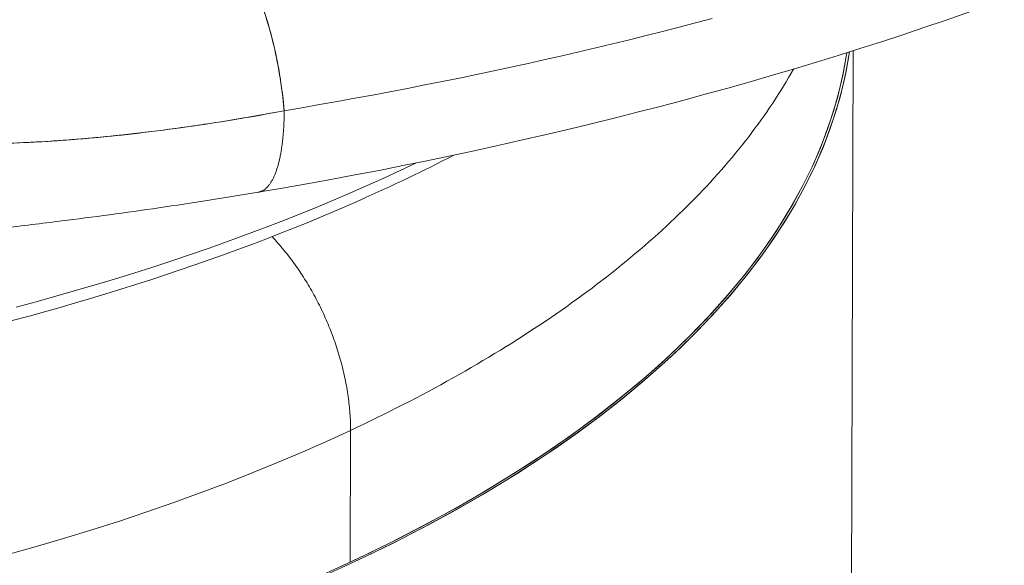
# Model space of a CAD drawing. Units: inches. Extents: x 3 to 247, y 3 to 12.
# Drawn here: x 227 to 227, y 10 to 10 of the extents above; entities that cross this region are included whole.
import ezdxf

# ---------------------------------------------------------------- set-up
doc = ezdxf.new("R2010")
doc.units = ezdxf.units.IN
doc.header["$MEASUREMENT"] = 0
doc.layers.get('0').update_dxf_attribs({"linetype": 'CONTINUOUS'})
doc.layers.add('DETAIL', color=1, linetype='CONTINUOUS')

# ---------------------------------------------------------------- blocks, each defined once
blk = doc.blocks.new('A$Cd4b5004e')
at = {"linetype": 'Continuous', "lineweight": 0, "extrusion": (-5.55112e-17, 0.816497, 0.57735)}
for p, q in [((0.77498, 1.51656), (0.77654, 1.98305)), ((0.54832, 1.75108), (0.54847, 1.81085)), ((0.54847, 1.81085), (0.54832, 1.75108))]:
    blk.add_line(p, q, dxfattribs=at)
at = {"linetype": 'Continuous', "lineweight": 0}
for points in [[(0.51835, 1.95581), (0.5264, 1.95718), (0.53443, 1.95858), (0.54243, 1.96), (0.55042, 1.96145), (0.55838, 1.96293), (0.56633, 1.96442), (0.57425, 1.96595), (0.58214, 1.9675), (0.59002, 1.96907), (0.59787, 1.97067), (0.60569, 1.9723), (0.61349, 1.97395), (0.62127, 1.97562), (0.62902, 1.97732), (0.63674, 1.97905), (0.64444, 1.9808), (0.65212, 1.98257), (0.65976, 1.98437), (0.66738, 1.98619), (0.67497, 1.98803), (0.68254, 1.9899), (0.69007, 1.9918), (0.69758, 1.99372), (0.70506, 1.99566), (0.7125, 1.99762)], [(0.51835, 1.95581), (0.5264, 1.95718), (0.53443, 1.95858), (0.54243, 1.96), (0.55042, 1.96145), (0.55838, 1.96293), (0.56633, 1.96442), (0.57425, 1.96595), (0.58214, 1.9675), (0.59002, 1.96907), (0.59787, 1.97067), (0.60569, 1.9723), (0.61349, 1.97395), (0.62127, 1.97562), (0.62902, 1.97732), (0.63674, 1.97905), (0.64444, 1.9808), (0.65212, 1.98257), (0.65976, 1.98437), (0.66738, 1.98619), (0.67497, 1.98803), (0.68254, 1.9899), (0.69007, 1.9918), (0.69758, 1.99372), (0.70506, 1.99566), (0.7125, 1.99762)], [(0.51082, 1.996), (0.51082, 1.996), (0.51082, 1.996), (0.51082, 1.996), (0.51082, 1.996), (0.51082, 1.996), (0.51082, 1.996), (0.51082, 1.996), (0.51082, 1.996), (0.51082, 1.996), (0.51082, 1.996), (0.51082, 1.996), (0.51082, 1.996), (0.51082, 1.996), (0.51082, 1.996), (0.51082, 1.996), (0.51082, 1.996), (0.51082, 1.996), (0.51082, 1.996), (0.51082, 1.996), (0.51082, 1.996), (0.51082, 1.996), (0.51082, 1.996), (0.51082, 1.996), (0.51082, 1.996), (0.51082, 1.996), (0.51082, 1.996), (0.51082, 1.996), (0.51082, 1.996), (0.51082, 1.996), (0.51082, 1.996), (0.51082, 1.996), (0.51082, 1.996), (0.51082, 1.996), (0.51082, 1.996), (0.51082, 1.996), (0.51082, 1.996), (0.51082, 1.996), (0.51082, 1.996), (0.51082, 1.996), (0.51082, 1.996), (0.51082, 1.996), (0.51082, 1.996), (0.51082, 1.996), (0.51082, 1.996), (0.51082, 1.996), (0.51082, 1.996), (0.51082, 1.996), (0.51082, 1.996), (0.51082, 1.996), (0.51082, 1.996), (0.51082, 1.996), (0.51082, 1.996), (0.51082, 1.996), (0.51082, 1.996), (0.51082, 1.996), (0.51082, 1.996), (0.51082, 1.996), (0.51082, 1.996), (0.51082, 1.996), (0.51082, 1.996), (0.51082, 1.996), (0.51082, 1.996), (0.51082, 1.996), (0.51082, 1.996), (0.51082, 1.996), (0.51082, 1.996), (0.51082, 1.996), (0.51082, 1.996), (0.51082, 1.996), (0.51082, 1.996), (0.51082, 1.996), (0.51082, 1.996), (0.51082, 1.996), (0.51082, 1.996), (0.51082, 1.996), (0.51082, 1.996), (0.51082, 1.996), (0.51082, 1.996), (0.51082, 1.996), (0.51082, 1.996), (0.51082, 1.996), (0.51082, 1.996), (0.51082, 1.996), (0.51082, 1.996), (0.51082, 1.996), (0.51082, 1.996), (0.51082, 1.996), (0.51082, 1.996), (0.51082, 1.996), (0.51082, 1.996), (0.51082, 1.996), (0.51082, 1.996), (0.51082, 1.996), (0.51082, 1.996), (0.51082, 1.996)], [(0.51082, 1.996), (0.51082, 1.996), (0.51082, 1.996), (0.51082, 1.996), (0.51082, 1.996), (0.51082, 1.996), (0.51082, 1.996), (0.51082, 1.996), (0.51082, 1.996), (0.51082, 1.996), (0.51082, 1.996), (0.51082, 1.996), (0.51082, 1.996), (0.51082, 1.996), (0.51082, 1.996), (0.51082, 1.996), (0.51082, 1.996), (0.51082, 1.996), (0.51082, 1.996), (0.51082, 1.996), (0.51082, 1.996), (0.51082, 1.996), (0.51082, 1.996), (0.51082, 1.996), (0.51082, 1.996), (0.51082, 1.996), (0.51082, 1.996), (0.51082, 1.996), (0.51082, 1.996), (0.51082, 1.996), (0.51082, 1.996), (0.51082, 1.996), (0.51082, 1.996), (0.51082, 1.996), (0.51082, 1.996), (0.51082, 1.996), (0.51082, 1.996), (0.51082, 1.996), (0.51082, 1.996), (0.51082, 1.996), (0.51082, 1.996), (0.51082, 1.996), (0.51082, 1.996), (0.51082, 1.996), (0.51082, 1.996), (0.51082, 1.996), (0.51082, 1.996), (0.51082, 1.996), (0.51082, 1.996), (0.51082, 1.996), (0.51082, 1.996), (0.51082, 1.996), (0.51082, 1.996), (0.51082, 1.996), (0.51082, 1.996), (0.51082, 1.996), (0.51082, 1.996), (0.51082, 1.996), (0.51082, 1.996), (0.51082, 1.996), (0.51082, 1.996), (0.51082, 1.996), (0.51082, 1.996), (0.51082, 1.996), (0.51082, 1.996), (0.51082, 1.996), (0.51082, 1.996), (0.51082, 1.996), (0.51082, 1.996), (0.51082, 1.996), (0.51082, 1.996), (0.51082, 1.996), (0.51082, 1.996), (0.51082, 1.996), (0.51082, 1.996), (0.51082, 1.996), (0.51082, 1.996), (0.51082, 1.996), (0.51082, 1.996), (0.51082, 1.996), (0.51082, 1.996), (0.51082, 1.996), (0.51082, 1.996), (0.51082, 1.996), (0.51082, 1.996), (0.51082, 1.996), (0.51082, 1.996), (0.51082, 1.996), (0.51082, 1.996), (0.51082, 1.996), (0.51082, 1.996), (0.51082, 1.996), (0.51082, 1.996), (0.51082, 1.996), (0.51082, 1.996), (0.51082, 1.996)], [(0.53666, 1.74503), (0.55244, 1.75228), (0.56777, 1.75974), (0.58264, 1.7674), (0.59703, 1.77525), (0.61094, 1.78329), (0.62435, 1.79151), (0.63725, 1.7999), (0.64963, 1.80846), (0.66149, 1.81718), (0.6728, 1.82605), (0.68357, 1.83506), (0.69379, 1.84421), (0.70344, 1.8535), (0.71252, 1.8629), (0.72102, 1.87243), (0.72894, 1.88205), (0.73627, 1.89178), (0.743, 1.9016), (0.74912, 1.91151), (0.75465, 1.92149), (0.75956, 1.93154), (0.76385, 1.94165), (0.76753, 1.95181), (0.77059, 1.96201), (0.77302, 1.97225), (0.77483, 1.98251)], [(0.53537, 1.74516), (0.55114, 1.7524), (0.56646, 1.75984), (0.58132, 1.76748), (0.59571, 1.77531), (0.60961, 1.78333), (0.62301, 1.79153), (0.63591, 1.7999), (0.64829, 1.80844), (0.66014, 1.81714), (0.67146, 1.82599), (0.68223, 1.83498), (0.69245, 1.84412), (0.70211, 1.85338), (0.71119, 1.86277), (0.7197, 1.87227), (0.72763, 1.88188), (0.73497, 1.89159), (0.74171, 1.90139), (0.74785, 1.91128), (0.75338, 1.92124), (0.75831, 1.93127), (0.76262, 1.94136), (0.76632, 1.9515), (0.76939, 1.96168), (0.77185, 1.9719), (0.77368, 1.98215)], [(0.54551, 1.74905), (0.55871, 1.75528), (0.57159, 1.76167), (0.58413, 1.76819), (0.59632, 1.77485), (0.60817, 1.78165), (0.61966, 1.78858), (0.63079, 1.79563), (0.64155, 1.80281), (0.65193, 1.8101), (0.66193, 1.81751), (0.67155, 1.82503), (0.68077, 1.83265), (0.68959, 1.84038), (0.69801, 1.8482), (0.70603, 1.85611), (0.71363, 1.86411), (0.72082, 1.87219), (0.72758, 1.88034), (0.73392, 1.88857), (0.73983, 1.89687), (0.74532, 1.90523), (0.75036, 1.91365), (0.75497, 1.92213), (0.75915, 1.93065), (0.76287, 1.93921), (0.76616, 1.94781), (0.769, 1.95645), (0.77139, 1.96512), (0.77334, 1.9738), (0.77483, 1.98251)], [(0.54432, 1.74922), (0.55751, 1.75544), (0.57037, 1.7618), (0.58289, 1.76831), (0.59508, 1.77496), (0.60691, 1.78174), (0.61839, 1.78865), (0.62951, 1.79569), (0.64026, 1.80284), (0.65064, 1.81012), (0.66064, 1.81751), (0.67025, 1.82501), (0.67947, 1.83262), (0.68829, 1.84032), (0.69671, 1.84812), (0.70473, 1.85602), (0.71233, 1.864), (0.71952, 1.87206), (0.72629, 1.8802), (0.73264, 1.88841), (0.73855, 1.89669), (0.74404, 1.90503), (0.7491, 1.91343), (0.75372, 1.92189), (0.7579, 1.93039), (0.76164, 1.93894), (0.76494, 1.94752), (0.7678, 1.95614), (0.7702, 1.96479), (0.77216, 1.97346), (0.77368, 1.98215)], [(0.54847, 1.81085), (0.5515, 1.81228), (0.55453, 1.81372), (0.55753, 1.81517), (0.56052, 1.81662), (0.56349, 1.81808), (0.56644, 1.81955), (0.56937, 1.82103), (0.57229, 1.82251), (0.57519, 1.824), (0.57807, 1.8255), (0.58093, 1.82701), (0.58377, 1.82852), (0.5866, 1.83004), (0.58941, 1.83157), (0.5922, 1.83311), (0.59497, 1.83465), (0.59772, 1.8362), (0.60046, 1.83776), (0.60317, 1.83932), (0.60587, 1.84089), (0.60855, 1.84247), (0.6112, 1.84406), (0.61384, 1.84565), (0.61647, 1.84725), (0.61907, 1.84885), (0.62165, 1.85046), (0.62421, 1.85208), (0.62676, 1.85371), (0.62928, 1.85534), (0.63179, 1.85698), (0.63427, 1.85862), (0.63674, 1.86027), (0.63918, 1.86193), (0.64161, 1.86359), (0.64401, 1.86526), (0.6464, 1.86694), (0.64876, 1.86862), (0.65111, 1.87031), (0.65344, 1.872), (0.65574, 1.8737), (0.65803, 1.87541), (0.66029, 1.87712), (0.66253, 1.87884), (0.66476, 1.88056), (0.66696, 1.88229), (0.66914, 1.88402), (0.6713, 1.88576), (0.67344, 1.88751), (0.67556, 1.88926), (0.67766, 1.89101), (0.67974, 1.89278), (0.68179, 1.89454), (0.68383, 1.89632), (0.68584, 1.89809), (0.68784, 1.89988), (0.68981, 1.90166), (0.69176, 1.90346), (0.69369, 1.90525), (0.69559, 1.90706), (0.69748, 1.90886), (0.69934, 1.91068), (0.70118, 1.91249), (0.703, 1.91432), (0.7048, 1.91614), (0.70658, 1.91797), (0.70833, 1.91981), (0.71007, 1.92165), (0.71178, 1.92349), (0.71347, 1.92534), (0.71513, 1.92719), (0.71678, 1.92905), (0.7184, 1.93091), (0.72, 1.93278), (0.72158, 1.93465), (0.72313, 1.93652), (0.72467, 1.9384), (0.72618, 1.94028), (0.72766, 1.94217), (0.72913, 1.94406), (0.73057, 1.94595), (0.73199, 1.94785), (0.73339, 1.94975), (0.73477, 1.95165), (0.73612, 1.95356), (0.73745, 1.95547), (0.73875, 1.95738), (0.74004, 1.9593), (0.7413, 1.96122), (0.74254, 1.96314), (0.74375, 1.96507), (0.74494, 1.967), (0.74611, 1.96893), (0.74726, 1.97087), (0.74838, 1.9728), (0.74948, 1.97475)], [(0.54847, 1.81085), (0.5515, 1.81228), (0.55453, 1.81372), (0.55753, 1.81517), (0.56052, 1.81662), (0.56349, 1.81808), (0.56644, 1.81955), (0.56937, 1.82103), (0.57229, 1.82251), (0.57519, 1.824), (0.57807, 1.8255), (0.58093, 1.82701), (0.58377, 1.82852), (0.5866, 1.83004), (0.58941, 1.83157), (0.5922, 1.83311), (0.59497, 1.83465), (0.59772, 1.8362), (0.60046, 1.83776), (0.60317, 1.83932), (0.60587, 1.84089), (0.60855, 1.84247), (0.6112, 1.84406), (0.61384, 1.84565), (0.61647, 1.84725), (0.61907, 1.84885), (0.62165, 1.85046), (0.62421, 1.85208), (0.62676, 1.85371), (0.62928, 1.85534), (0.63179, 1.85698), (0.63427, 1.85862), (0.63674, 1.86027), (0.63918, 1.86193), (0.64161, 1.86359), (0.64401, 1.86526), (0.6464, 1.86694), (0.64876, 1.86862), (0.65111, 1.87031), (0.65344, 1.872), (0.65574, 1.8737), (0.65803, 1.87541), (0.66029, 1.87712), (0.66253, 1.87884), (0.66476, 1.88056), (0.66696, 1.88229), (0.66914, 1.88402), (0.6713, 1.88576), (0.67344, 1.88751), (0.67556, 1.88926), (0.67766, 1.89101), (0.67974, 1.89278), (0.68179, 1.89454), (0.68383, 1.89632), (0.68584, 1.89809), (0.68784, 1.89988), (0.68981, 1.90166), (0.69176, 1.90346), (0.69369, 1.90525), (0.69559, 1.90706), (0.69748, 1.90886), (0.69934, 1.91068), (0.70118, 1.91249), (0.703, 1.91432), (0.7048, 1.91614), (0.70658, 1.91797), (0.70833, 1.91981), (0.71007, 1.92165), (0.71178, 1.92349), (0.71347, 1.92534), (0.71513, 1.92719), (0.71678, 1.92905), (0.7184, 1.93091), (0.72, 1.93278), (0.72158, 1.93465), (0.72313, 1.93652), (0.72467, 1.9384), (0.72618, 1.94028), (0.72766, 1.94217), (0.72913, 1.94406), (0.73057, 1.94595), (0.73199, 1.94785), (0.73339, 1.94975), (0.73477, 1.95165), (0.73612, 1.95356), (0.73745, 1.95547), (0.73875, 1.95738), (0.74004, 1.9593), (0.7413, 1.96122), (0.74254, 1.96314), (0.74375, 1.96507), (0.74494, 1.967), (0.74611, 1.96893), (0.74726, 1.97087), (0.74838, 1.9728), (0.74948, 1.97475)], [(0.50652, 1.91882), (0.50674, 1.91887), (0.50696, 1.91892), (0.50718, 1.91898), (0.5074, 1.91904), (0.50762, 1.91912), (0.50783, 1.9192), (0.50805, 1.91929), (0.50826, 1.91939), (0.50847, 1.9195), (0.50868, 1.91962), (0.50889, 1.91974), (0.50909, 1.91987), (0.5093, 1.92001), (0.5095, 1.92016), (0.5097, 1.92032), (0.5099, 1.92048), (0.5101, 1.92066), (0.51029, 1.92084), (0.51049, 1.92103), (0.51068, 1.92122), (0.51087, 1.92143), (0.51106, 1.92164), (0.51124, 1.92186), (0.51143, 1.92209), (0.51161, 1.92233), (0.51179, 1.92258), (0.51197, 1.92283), (0.51214, 1.92309), (0.51232, 1.92336), (0.51249, 1.92363), (0.51266, 1.92392), (0.51282, 1.92421), (0.51299, 1.92451), (0.51315, 1.92481), (0.51331, 1.92513), (0.51347, 1.92545), (0.51363, 1.92578), (0.51378, 1.92611), (0.51394, 1.92646), (0.51409, 1.92681), (0.51423, 1.92717), (0.51438, 1.92753), (0.51452, 1.92791), (0.51466, 1.92829), (0.5148, 1.92867), (0.51493, 1.92907), (0.51507, 1.92947), (0.5152, 1.92988), (0.51533, 1.93029), (0.51545, 1.93072), (0.51557, 1.93114), (0.5157, 1.93158), (0.51581, 1.93202), (0.51593, 1.93247), (0.51604, 1.93293), (0.51615, 1.93339), (0.51626, 1.93386), (0.51637, 1.93433), (0.51647, 1.93481), (0.51657, 1.9353), (0.51667, 1.9358), (0.51676, 1.9363), (0.51685, 1.9368), (0.51694, 1.93731), (0.51703, 1.93783), (0.51711, 1.93836), (0.51719, 1.93889), (0.51727, 1.93942), (0.51735, 1.93996), (0.51742, 1.94051), (0.51749, 1.94106), (0.51756, 1.94162), (0.51763, 1.94219), (0.51769, 1.94275), (0.51775, 1.94333), (0.5178, 1.94391), (0.51786, 1.94449), (0.51791, 1.94508), (0.51796, 1.94568), (0.518, 1.94628), (0.51805, 1.94688), (0.51809, 1.94749), (0.51812, 1.9481), (0.51816, 1.94872), (0.51819, 1.94935), (0.51822, 1.94997), (0.51824, 1.95061), (0.51827, 1.95124), (0.51829, 1.95188), (0.5183, 1.95253), (0.51832, 1.95318), (0.51833, 1.95383), (0.51834, 1.95449), (0.51834, 1.95515), (0.51835, 1.95581)], [(0.51835, 1.95581), (0.51834, 1.95515), (0.51834, 1.95449), (0.51833, 1.95383), (0.51832, 1.95318), (0.5183, 1.95253), (0.51829, 1.95188), (0.51827, 1.95124), (0.51824, 1.95061), (0.51822, 1.94997), (0.51819, 1.94935), (0.51816, 1.94872), (0.51812, 1.9481), (0.51809, 1.94749), (0.51805, 1.94688), (0.518, 1.94628), (0.51796, 1.94568), (0.51791, 1.94508), (0.51786, 1.94449), (0.5178, 1.94391), (0.51775, 1.94333), (0.51769, 1.94275), (0.51763, 1.94219), (0.51756, 1.94162), (0.51749, 1.94106), (0.51742, 1.94051), (0.51735, 1.93996), (0.51727, 1.93942), (0.51719, 1.93889), (0.51711, 1.93836), (0.51703, 1.93783), (0.51694, 1.93731), (0.51685, 1.9368), (0.51676, 1.9363), (0.51667, 1.9358), (0.51657, 1.9353), (0.51647, 1.93481), (0.51637, 1.93433), (0.51626, 1.93386), (0.51615, 1.93339), (0.51604, 1.93293), (0.51593, 1.93247), (0.51581, 1.93202), (0.5157, 1.93158), (0.51557, 1.93114), (0.51545, 1.93072), (0.51533, 1.93029), (0.5152, 1.92988), (0.51507, 1.92947), (0.51493, 1.92907), (0.5148, 1.92867), (0.51466, 1.92829), (0.51452, 1.92791), (0.51438, 1.92753), (0.51423, 1.92717), (0.51409, 1.92681), (0.51394, 1.92646), (0.51378, 1.92611), (0.51363, 1.92578), (0.51347, 1.92545), (0.51331, 1.92513), (0.51315, 1.92481), (0.51299, 1.92451), (0.51282, 1.92421), (0.51266, 1.92392), (0.51249, 1.92363), (0.51232, 1.92336), (0.51214, 1.92309), (0.51197, 1.92283), (0.51179, 1.92258), (0.51161, 1.92233), (0.51143, 1.92209), (0.51124, 1.92186), (0.51106, 1.92164), (0.51087, 1.92143), (0.51068, 1.92122), (0.51049, 1.92103), (0.51029, 1.92084), (0.5101, 1.92066), (0.5099, 1.92048), (0.5097, 1.92032), (0.5095, 1.92016), (0.5093, 1.92001), (0.50909, 1.91987), (0.50889, 1.91974), (0.50868, 1.91962), (0.50847, 1.9195), (0.50826, 1.91939), (0.50805, 1.91929), (0.50783, 1.9192), (0.50762, 1.91912), (0.5074, 1.91904), (0.50718, 1.91898), (0.50696, 1.91892), (0.50674, 1.91887), (0.50652, 1.91882)], [(0.39669, 1.86677), (0.40577, 1.8692), (0.41479, 1.87169), (0.42373, 1.87423), (0.4326, 1.87683), (0.4414, 1.87948), (0.45013, 1.88218), (0.45877, 1.88494), (0.46734, 1.88774), (0.47583, 1.8906), (0.48424, 1.89351), (0.49257, 1.89647), (0.50082, 1.89947), (0.50898, 1.90253), (0.51705, 1.90564), (0.52504, 1.90879), (0.53293, 1.91199), (0.54074, 1.91524), (0.54845, 1.91854), (0.55608, 1.92188), (0.56361, 1.92527), (0.57104, 1.9287), (0.57838, 1.93218)], [(0.39669, 1.86677), (0.40577, 1.8692), (0.41479, 1.87169), (0.42373, 1.87423), (0.4326, 1.87683), (0.4414, 1.87948), (0.45013, 1.88218), (0.45877, 1.88494), (0.46734, 1.88774), (0.47583, 1.8906), (0.48424, 1.89351), (0.49257, 1.89647), (0.50082, 1.89947), (0.50898, 1.90253), (0.51705, 1.90564), (0.52504, 1.90879), (0.53293, 1.91199), (0.54074, 1.91524), (0.54845, 1.91854), (0.55608, 1.92188), (0.56361, 1.92527), (0.57104, 1.9287), (0.57838, 1.93218)], [(0.54847, 1.81085), (0.54846, 1.81179), (0.54845, 1.81273), (0.54843, 1.81368), (0.5484, 1.81463), (0.54837, 1.81558), (0.54832, 1.81654), (0.54826, 1.8175), (0.5482, 1.81846), (0.54813, 1.81943), (0.54805, 1.8204), (0.54796, 1.82137), (0.54786, 1.82235), (0.54775, 1.82332), (0.54763, 1.8243), (0.54751, 1.82529), (0.54737, 1.82627), (0.54723, 1.82726), (0.54708, 1.82824), (0.54692, 1.82923), (0.54675, 1.83022), (0.54657, 1.83122), (0.54639, 1.83221), (0.5462, 1.8332), (0.54599, 1.8342), (0.54578, 1.8352), (0.54556, 1.83619), (0.54533, 1.83719), (0.5451, 1.83819), (0.54485, 1.83919), (0.5446, 1.84019), (0.54434, 1.84118), (0.54407, 1.84218), (0.54379, 1.84318), (0.5435, 1.84418), (0.54321, 1.84517), (0.54291, 1.84617), (0.5426, 1.84716), (0.54228, 1.84816), (0.54195, 1.84915), (0.54162, 1.85014), (0.54128, 1.85113), (0.54093, 1.85212), (0.54057, 1.85311), (0.5402, 1.85409), (0.53983, 1.85508), (0.53945, 1.85606), (0.53906, 1.85704), (0.53867, 1.85801), (0.53826, 1.85899), (0.53785, 1.85996), (0.53744, 1.86093), (0.53701, 1.86189), (0.53658, 1.86285), (0.53614, 1.86381), (0.53569, 1.86477), (0.53524, 1.86572), (0.53478, 1.86667), (0.53431, 1.86761), (0.53384, 1.86855), (0.53336, 1.86949), (0.53287, 1.87042), (0.53238, 1.87135), (0.53187, 1.87227), (0.53137, 1.87319), (0.53085, 1.8741), (0.53033, 1.87501), (0.52981, 1.87592), (0.52927, 1.87682), (0.52874, 1.87771), (0.52819, 1.8786), (0.52764, 1.87948), (0.52708, 1.88036), (0.52652, 1.88123), (0.52595, 1.8821), (0.52538, 1.88296), (0.5248, 1.88381), (0.52422, 1.88466), (0.52363, 1.8855), (0.52303, 1.88634), (0.52243, 1.88716), (0.52182, 1.88799), (0.52121, 1.8888), (0.5206, 1.88961), (0.51998, 1.89041), (0.51935, 1.8912), (0.51872, 1.89199), (0.51809, 1.89277), (0.51745, 1.89354), (0.5168, 1.8943), (0.51616, 1.89506), (0.5155, 1.89581), (0.51485, 1.89655), (0.51419, 1.89728), (0.51352, 1.89801), (0.51285, 1.89872)], [(0.51285, 1.89872), (0.51352, 1.89801), (0.51419, 1.89728), (0.51485, 1.89655), (0.5155, 1.89581), (0.51616, 1.89506), (0.5168, 1.8943), (0.51745, 1.89354), (0.51809, 1.89277), (0.51872, 1.89199), (0.51935, 1.8912), (0.51998, 1.89041), (0.5206, 1.88961), (0.52121, 1.8888), (0.52182, 1.88799), (0.52243, 1.88716), (0.52303, 1.88634), (0.52363, 1.8855), (0.52422, 1.88466), (0.5248, 1.88381), (0.52538, 1.88296), (0.52595, 1.8821), (0.52652, 1.88123), (0.52708, 1.88036), (0.52764, 1.87948), (0.52819, 1.8786), (0.52874, 1.87771), (0.52927, 1.87682), (0.52981, 1.87592), (0.53033, 1.87501), (0.53085, 1.8741), (0.53137, 1.87319), (0.53187, 1.87227), (0.53238, 1.87135), (0.53287, 1.87042), (0.53336, 1.86949), (0.53384, 1.86855), (0.53431, 1.86761), (0.53478, 1.86667), (0.53524, 1.86572), (0.53569, 1.86477), (0.53614, 1.86381), (0.53658, 1.86285), (0.53701, 1.86189), (0.53744, 1.86093), (0.53785, 1.85996), (0.53826, 1.85899), (0.53867, 1.85801), (0.53906, 1.85704), (0.53945, 1.85606), (0.53983, 1.85508), (0.5402, 1.85409), (0.54057, 1.85311), (0.54093, 1.85212), (0.54128, 1.85113), (0.54162, 1.85014), (0.54195, 1.84915), (0.54228, 1.84816), (0.5426, 1.84716), (0.54291, 1.84617), (0.54321, 1.84517), (0.5435, 1.84418), (0.54379, 1.84318), (0.54407, 1.84218), (0.54434, 1.84118), (0.5446, 1.84019), (0.54485, 1.83919), (0.5451, 1.83819), (0.54533, 1.83719), (0.54556, 1.83619), (0.54578, 1.8352), (0.54599, 1.8342), (0.5462, 1.8332), (0.54639, 1.83221), (0.54657, 1.83122), (0.54675, 1.83022), (0.54692, 1.82923), (0.54708, 1.82824), (0.54723, 1.82726), (0.54737, 1.82627), (0.54751, 1.82529), (0.54763, 1.8243), (0.54775, 1.82332), (0.54786, 1.82235), (0.54796, 1.82137), (0.54805, 1.8204), (0.54813, 1.81943), (0.5482, 1.81846), (0.54826, 1.8175), (0.54832, 1.81654), (0.54837, 1.81558), (0.5484, 1.81463), (0.54843, 1.81368), (0.54845, 1.81273), (0.54846, 1.81179), (0.54847, 1.81085)], [(0.36572, 1.74736), (0.37908, 1.75079), (0.3923, 1.75434), (0.40536, 1.75801), (0.41827, 1.7618), (0.43102, 1.76571), (0.44359, 1.76973), (0.456, 1.77387), (0.46823, 1.77812), (0.48027, 1.78247), (0.49213, 1.78694), (0.5038, 1.79152), (0.51527, 1.7962), (0.52654, 1.80098), (0.53761, 1.80587), (0.54847, 1.81085)], [(0.36572, 1.74736), (0.37908, 1.75079), (0.3923, 1.75434), (0.40536, 1.75801), (0.41827, 1.7618), (0.43102, 1.76571), (0.44359, 1.76973), (0.456, 1.77387), (0.46823, 1.77812), (0.48027, 1.78247), (0.49213, 1.78694), (0.5038, 1.79152), (0.51527, 1.7962), (0.52654, 1.80098), (0.53761, 1.80587), (0.54847, 1.81085)]]:
    blk.add_lwpolyline(points, dxfattribs=at)
for points, knots in [([(0.04411, 2.1697), (0.07157, 2.16921), (0.09724, 2.16858), (0.12272, 2.16765), (0.1482, 2.16671), (0.17364, 2.1653), (0.19895, 2.16328), (0.22426, 2.16126), (0.24938, 2.15837), (0.27405, 2.15446), (0.29871, 2.15056), (0.32271, 2.14532), (0.34586, 2.13854), (0.36901, 2.13175), (0.39088, 2.12308), (0.41113, 2.11231), (0.43137, 2.10156), (0.44941, 2.08849), (0.46474, 2.07321), (0.47241, 2.06557), (0.47942, 2.05724), (0.48565, 2.04834), (0.49188, 2.03945), (0.49727, 2.03003), (0.50181, 2.02008), (0.50635, 2.01014), (0.51001, 1.99973), (0.51276, 1.98897), (0.51551, 1.97821), (0.51736, 1.9672), (0.51835, 1.95581)], [0, 0, 0, 0, 0.125, 0.125, 0.125, 0.25, 0.25, 0.25, 0.375, 0.375, 0.375, 0.5, 0.5, 0.5, 0.625, 0.625, 0.625, 0.75, 0.75, 0.75, 0.8125, 0.8125, 0.8125, 0.875, 0.875, 0.875, 0.9375, 0.9375, 0.9375, 1, 1, 1, 1]), ([(0.51835, 1.95581), (0.51804, 1.95934), (0.51765, 1.96285), (0.51717, 1.96633), (0.51576, 1.97666), (0.5136, 1.98678), (0.51061, 1.99669), (0.50912, 2.00164), (0.50743, 2.00654), (0.50551, 2.01138), (0.5036, 2.01622), (0.50148, 2.02097), (0.49917, 2.02561), (0.49455, 2.03489), (0.48912, 2.04375), (0.48288, 2.05219), (0.47663, 2.06064), (0.46955, 2.06868), (0.46159, 2.07629), (0.4596, 2.07819), (0.45755, 2.08007), (0.45546, 2.08191), (0.45338, 2.08374), (0.45125, 2.08554), (0.44908, 2.0873), (0.44474, 2.09082), (0.44023, 2.0942), (0.43555, 2.09743), (0.41686, 2.11038), (0.39554, 2.12109), (0.37171, 2.12994), (0.36575, 2.13215), (0.35969, 2.13423), (0.35354, 2.13618), (0.34739, 2.13813), (0.34116, 2.13995), (0.33485, 2.14165), (0.32221, 2.14506), (0.30925, 2.14801), (0.296, 2.15058), (0.28937, 2.15187), (0.28267, 2.15306), (0.2759, 2.15416), (0.26913, 2.15527), (0.26227, 2.15629), (0.25538, 2.15723), (0.24159, 2.15911), (0.22772, 2.16067), (0.21379, 2.16197), (0.18593, 2.16459), (0.15782, 2.16623), (0.12952, 2.16738), (0.10122, 2.16853), (0.07273, 2.16919), (0.04411, 2.1697)], [0, 0, 0, 0, 0.021971, 0.021971, 0.021971, 0.087173, 0.087173, 0.087173, 0.119774, 0.119774, 0.119774, 0.152375, 0.152375, 0.152375, 0.217577, 0.217577, 0.217577, 0.282779, 0.282779, 0.282779, 0.299079, 0.299079, 0.299079, 0.31538, 0.31538, 0.31538, 0.347981, 0.347981, 0.347981, 0.478385, 0.478385, 0.478385, 0.510986, 0.510986, 0.510986, 0.543586, 0.543586, 0.543586, 0.608788, 0.608788, 0.608788, 0.641389, 0.641389, 0.641389, 0.67399, 0.67399, 0.67399, 0.739192, 0.739192, 0.739192, 0.869596, 0.869596, 0.869596, 1, 1, 1, 1]), ([(1.12473, 2.14995), (1.04657, 2.09317), (0.94826, 2.04343), (0.73709, 1.96751), (0.62444, 1.93871), (0.50652, 1.91882)], [0, 0, 0, 0, 0.3772394, 0.3772394, 0.7167485, 0.7167485, 0.7167485, 0.7167485]), ([(0.51835, 1.95581), (0.51154, 1.95452), (0.50466, 1.95329), (0.49773, 1.95213), (0.49079, 1.95097), (0.4838, 1.94988), (0.47675, 1.94886), (0.46971, 1.94784), (0.4626, 1.9469), (0.45544, 1.94604), (0.45186, 1.94561), (0.44826, 1.9452), (0.44469, 1.94481), (0.44112, 1.94443), (0.43755, 1.94407), (0.434, 1.94374), (0.43045, 1.94341), (0.42691, 1.9431), (0.42338, 1.94282), (0.41985, 1.94254), (0.41633, 1.94229), (0.41286, 1.94206), (0.40592, 1.94162), (0.39911, 1.94128), (0.39244, 1.94107), (0.3791, 1.94064), (0.36629, 1.94067), (0.35402, 1.94118)], [0.0000002, 0.0000002, 0.0000002, 0.0000002, 0.1250001, 0.1250001, 0.1250001, 0.2500001, 0.2500001, 0.2500001, 0.375, 0.375, 0.375, 0.4375, 0.4375, 0.4375, 0.5, 0.5, 0.5, 0.5625, 0.5625, 0.5625, 0.625, 0.625, 0.625, 0.7499999, 0.7499999, 0.7499999, 0.9999998, 0.9999998, 0.9999998, 0.9999998]), ([(0.43482, 1.94382), (0.44832, 1.94509), (0.46258, 1.9468), (0.47722, 1.94893), (0.49045, 1.95085), (0.50434, 1.95316), (0.51835, 1.95581)], [0.5, 0.5, 0.5, 0.5, 0.75, 0.75, 0.75, 1, 1, 1, 1]), ([(0.35402, 1.94118), (0.36648, 1.94066), (0.37961, 1.94064), (0.39319, 1.94109), (0.40638, 1.94154), (0.42035, 1.94245), (0.43482, 1.94382)], [0, 0, 0, 0, 0.25, 0.25, 0.25, 0.5, 0.5, 0.5, 0.5]), ([(0.59535, 1.9357), (0.58171, 1.92864), (0.56752, 1.92184), (0.48982, 1.88734), (0.41621, 1.86393), (0.2591, 1.82977), (0.17372, 1.81855), (0.00212, 1.80947), (-0.08619, 1.81145), (-0.22787, 1.82548), (-0.2842, 1.83414), (-0.33756, 1.84549)], [0.1855453, 0.1855453, 0.1855453, 0.1855453, 0.2405805, 0.2405805, 0.4769051, 0.4769051, 0.7122913, 0.7122913, 0.9469052, 0.9469052, 1.1064684, 1.1064684, 1.1064684, 1.1064684]), ([(0.50652, 1.91882), (0.49207, 1.91639), (0.47665, 1.91399), (0.44653, 1.90962), (0.43146, 1.9076), (0.40821, 1.90468), (0.39935, 1.90361), (0.39098, 1.90264)], [0, 0, 0, 0, 0.0415517, 0.0415517, 0.0825514, 0.0825514, 0.1092024, 0.1092024, 0.1092024, 0.1092024])]:
    blk.add_open_spline(points, degree=3, knots=knots, dxfattribs=at)
blk = doc.blocks.new('WEB00668')
at = {"layer": 'DETAIL', "xscale": 1.75, "yscale": 1.75, "zscale": 1.75}
blk.add_blockref('A$Cd4b5004e', (31.4485, 38.9956), dxfattribs=at)

msp = doc.modelspace()

# ---------------------------------------------------------------- block references
at = {"xscale": 0.125, "yscale": 0.125, "zscale": 0.125}
msp.add_blockref('WEB00668', (223.009361, 4.870896), dxfattribs=at)

doc.saveas('drawing.dxf')
